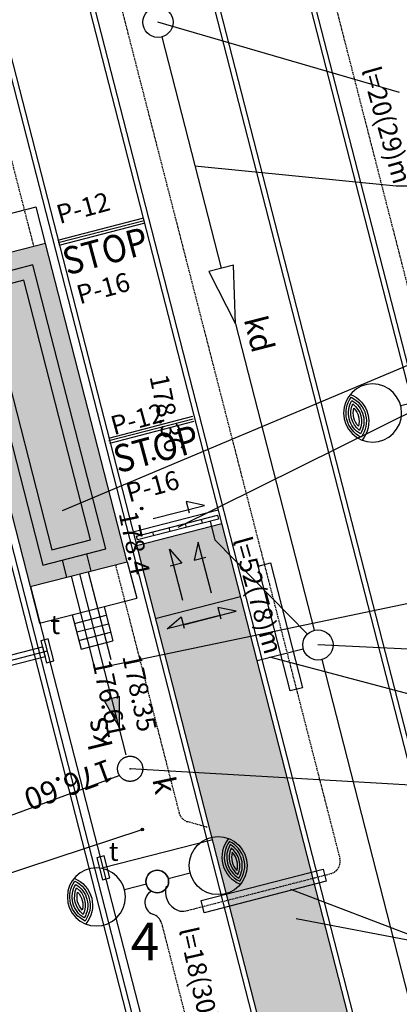
# Model space of a CAD drawing. Units: millimetres. Extents: x 33127 to 170209, y -52832 to 50143.
# Drawn here: x 87387 to 88894, y 20848 to 24755 of the extents above; entities that cross this region are included whole.
import ezdxf
from ezdxf.enums import TextEntityAlignment as Align

# ---------------------------------------------------------------- set-up
doc = ezdxf.new("R2010")
doc.units = ezdxf.units.MM
doc.linetypes.add('DASHED', pattern=[0.75, 0.5, -0.25])
doc.layers.get('0').update_dxf_attribs({"color": 8})
for name, color, linetype in [('035', 8, 'Continuous'), ('_11', 9, 'Continuous'), ('_beton', 250, 'Continuous'), ('_bud.proj', 8, 'Continuous'), ('_drogi.proj', 8, 'Continuous'), ('_elektr_kreski', 8, 'Continuous'), ('_elektr_rura', 8, 'Continuous'), ('_enn_proj', 8, 'Continuous'), ('_fito', 8, 'Continuous'), ('_kraweznik.proj', 8, 'Continuous'), ('_ORGANIZACJA', 8, 'Continuous'), ('_oswietlenie', 8, 'Continuous'), ('_PKTY_266Z2005', 8, 'Continuous'), ('_PODKŁAD', 8, 'Continuous'), ('_proj.ks', 8, 'Continuous'), ('_proj.woda', 8, 'Continuous'), ('_txt', 8, 'Continuous'), ('LATAR', 8, 'Continuous'), ('ORGANIZACJA', 250, 'Continuous'), ('S_kd_proj', 8, 'Continuous'), ('S_kd_txt', 8, 'Continuous'), ('S_ks_proj', 8, 'Continuous'), ('S_ks_txt', 8, 'Continuous'), ('S_st_kd', 8, 'Continuous'), ('TEL_PROJ', 30, 'Continuous'), ('tel_przepust', 4, 'Continuous'), ('TXT', 8, 'Continuous'), ('UKKOA_UJO506', 8, 'Continuous'), ('UKKOA_ULO506', 8, 'Continuous'), ('UKKOC_UHK', 8, 'Continuous'), ('UKKPO_UPK', 8, 'Continuous'), ('UWWPO_UPW', 8, 'Continuous'), ('WWROH_WST', 8, 'Continuous')]:
    doc.layers.add(name, color=color, linetype=linetype)
doc.styles.add('1', font='ROMANS.SHX')
doc.styles.add('ARIAL', font='ARIAL.TTF')
doc.styles.add('arialgruby', font='txt')
doc.styles.add('POL', font='pol')
doc.styles.add('ROMANS', font='romans')

# ---------------------------------------------------------------- blocks, each defined once
blk = doc.blocks.new('LATAR')
at = {"layer": 'LATAR'}
blk.add_line((44.8, 0), (134.4, 0), dxfattribs=at)
for points in [[(316.8, 81.5, 0.471405), (316.8, -81.5, 0.471404), (316.8, 81.5, 0.4455)], [(316.8, 68.6, 0.420084), (316.8, -68.6, 0.420084), (316.8, 68.6, 0.420084)], [(316.8, 54.3, 0.353553), (316.8, -54.3, 0.353553), (316.8, 54.3, 0.305242)], [(316.8, 37.2, 0.258199), (316.8, -37.2, 0.258199), (316.8, 37.2, 0.258199)]]:
    blk.add_lwpolyline(points, format="xyb", dxfattribs=at)
for centre, radius in [((249.6, 0), 115.2), ((0, 0), 44.8)]:
    blk.add_circle(centre, radius, dxfattribs=at)
blk.add_arc((384, 0), 115.2, 125.6853, 234.3147, dxfattribs=at)
blk = doc.blocks.new('A$C2F7E69CA')
at = {"linetype": 'Continuous'}
blk.add_lwpolyline([(7025.7, 17639.6), (7026.1, 17637.9), (7026.3, 17636.1), (7026.5, 17634.4), (7026.7, 17632.7), (7026.8, 17630.9), (7026.8, 17629.2), (7026.7, 17627.4), (7026.7, 17625.7), (7026.5, 17624), (7026.3, 17622.2), (7026, 17620.5), (7025.7, 17618.8), (7025.3, 17617.1), (7024.8, 17615.4), (7024.3, 17613.7), (7023.7, 17612.1), (7023.1, 17610.5), (7022.4, 17608.9), (7021.7, 17607.3), (7020.9, 17605.7), (7020, 17604.2), (7019.1, 17602.7), (7018.2, 17601.2), (7017.2, 17599.8), (7016.1, 17598.4), (7015, 17597.1), (7013.8, 17595.8), (7012.7, 17594.5), (7011.4, 17593.3), (7010.1, 17592.1), (7008.8, 17590.9), (7007.5, 17589.8), (7006.1, 17588.8), (7004.6, 17587.8), (7003.2, 17586.8), (7001.7, 17586), (7000.1, 17585.1), (6998.6, 17584.3), (6997, 17583.6), (6995.4, 17582.9), (6993.8, 17582.3), (6992.1, 17581.7), (6990.4, 17581.2), (6988.7, 17580.8), (6987, 17580.4), (6985.3, 17580.1), (6983.6, 17579.8), (6981.9, 17579.6), (6980.1, 17579.4), (6978.4, 17579.4), (6976.6, 17579.3), (6974.9, 17579.4), (6973.2, 17579.5), (6971.4, 17579.6), (6969.7, 17579.8), (6968, 17580.1), (6966.2, 17580.4), (6964.5, 17580.8), (6962.9, 17581.3), (6961.2, 17581.8), (6959.5, 17582.4), (6957.9, 17583), (6956.3, 17583.7), (6954.7, 17584.5), (6953.2, 17585.2), (6951.7, 17586.1), (6950.2, 17587), (6948.7, 17588), (6947.3, 17589), (6945.9, 17590), (6944.5, 17591.1), (6943.2, 17592.3), (6942, 17593.5), (6940.7, 17594.7), (6939.5, 17596), (6938.4, 17597.3), (6937.3, 17598.7), (6936.3, 17600.1), (6935.3, 17601.5), (6934.3, 17603), (6933.4, 17604.5), (6932.6, 17606), (6931.8, 17607.5), (6931.1, 17609.1), (6930.4, 17610.7), (6929.8, 17612.4), (6929.2, 17614), (6928.7, 17615.7), (6928.2, 17617.4), (6927.9, 17619.1), (6927.5, 17620.8), (6927.3, 17622.5), (6927, 17624.2), (6926.9, 17626), (6926.8, 17627.7), (6926.8, 17629.5), (6926.8, 17631.2), (6926.9, 17633), (6927.1, 17634.7), (6927.3, 17636.4), (6927.6, 17638.2), (6927.9, 17639.9), (6928.3, 17641.6), (6928.8, 17643.2), (6929.3, 17644.9), (6929.9, 17646.6), (6930.5, 17648.2), (6931.2, 17649.8), (6931.9, 17651.4), (6932.7, 17652.9), (6933.6, 17654.5), (6934.5, 17655.9), (6935.4, 17657.4), (6936.4, 17658.8), (6937.5, 17660.2), (6938.6, 17661.6), (6939.7, 17662.9), (6940.9, 17664.2), (6942.2, 17665.4), (6943.4, 17666.6), (6944.8, 17667.7), (6946.1, 17668.8), (6947.5, 17669.9), (6949, 17670.9), (6950.4, 17671.8), (6951.9, 17672.7), (6953.4, 17673.5), (6955, 17674.3), (6956.6, 17675.1), (6958.2, 17675.7), (6959.8, 17676.4), (6961.5, 17676.9), (6963.1, 17677.4), (6964.8, 17677.9), (6966.5, 17678.3), (6968.2, 17678.6), (6970, 17678.9), (6971.7, 17679.1), (6973.5, 17679.2), (6975.2, 17679.3), (6976.9, 17679.3), (6978.7, 17679.3), (6980.4, 17679.2), (6982.2, 17679), (6983.9, 17678.8), (6985.6, 17678.5), (6987.3, 17678.2), (6989, 17677.8), (6990.7, 17677.4), (6992.4, 17676.8), (6994, 17676.3), (6995.7, 17675.6), (6997.3, 17674.9), (6998.8, 17674.2), (7000.4, 17673.4), (7001.9, 17672.6), (7003.4, 17671.7), (7004.9, 17670.7), (7006.3, 17669.7), (7007.7, 17668.6), (7009, 17667.5), (7010.4, 17666.4), (7011.6, 17665.2), (7012.9, 17664), (7014, 17662.7), (7015.2, 17661.3), (7016.3, 17660), (7017.3, 17658.6), (7018.3, 17657.2), (7019.3, 17655.7), (7020.2, 17654.2), (7021, 17652.7), (7021.8, 17651.1), (7022.5, 17649.5), (7023.2, 17647.9), (7023.8, 17646.3), (7024.4, 17644.6), (7024.9, 17643), (7025.7, 17639.6)], dxfattribs=at)
for centre in [(7070.7, 18859.6), (7022.5, 18662.2), (7022.5, 18662.2), (7025, 17388.5)]:
    blk.add_circle(centre, 5, dxfattribs=at)
for p in [(7070.7, 18859.6), (6976.8, 17629.3), (7025, 17388.5)]:
    blk.add_point(p, dxfattribs=at)
at = {"layer": '_PKTY_266Z2005', "color": 3}
blk.add_point((7022.5, 18662.2), dxfattribs=at)
at = {"layer": 'UKKPO_UPK', "linetype": 'Continuous'}
blk.add_line((6932.2, 17601.6), (2724.8, 16049.3), dxfattribs=at)
at = {"layer": 'UWWPO_UPW', "color": 4}
blk.add_line((2599.8, 15935.2), (7025, 17388.5), dxfattribs=at)
at = {"layer": 'UKKOA_UJO506', "linetype": 'Continuous'}
for s, p in [('176.61', (6803.3, 18048.8)), ('178.35', (6922.5, 18071.3))]:
    blk.add_text(s, height=75, rotation=281.8313, dxfattribs=at).set_placement(p, align=Align.BOTTOM_LEFT)
at = {"layer": 'UKKOA_ULO506', "linetype": 'Continuous'}
blk.add_text('k', height=87.5, rotation=281.8313, dxfattribs=at).set_placement((7037.4, 17582.5), align=Align.BOTTOM_LEFT)
at = {"layer": 'UKKOC_UHK', "linetype": 'Continuous'}
blk.add_text('176.60', height=87.5, rotation=200.2523, dxfattribs=at).set_placement((6879.4, 17695.6), align=Align.BOTTOM_LEFT)
at = {"layer": 'WWROH_WST', "linetype": 'Continuous'}
for s, p in [('178.36', (7030.4, 19180.8)), ('178.4', (6907.9, 18638.2))]:
    blk.add_text(s, height=75, rotation=281.8313, dxfattribs=at).set_placement(p, align=Align.BOTTOM_LEFT)

msp = doc.modelspace()

# ---------------------------------------------------------------- hatches: boundary and pattern name
at = {"layer": '_11', "ltscale": 10}
h = msp.add_hatch(color=256, dxfattribs=at)
h.paths.add_polyline_path([(87345.37592, 23830.44265), (87248.52197, 23805.55663), (87265.94219, 23737.75887), (87362.79613, 23762.64489)])
h.paths.add_polyline_path([(87439.31074, 23782.30484), (87189.42757, 23718.09892), (87479.10117, 22590.71902), (87728.98432, 22654.92502)])
h.paths.add_polyline_path([(87403.3268, 23721.43486), (87668.11433, 22690.90896), (87515.08512, 22651.58901), (87250.29757, 23682.11496)], flags=16)
h.paths.add_polyline_path([(87652.46937, 22635.26495), (87555.61543, 22610.3789), (87573.03564, 22542.58114), (87669.88958, 22567.46719)])
msp.add_hatch(color=256, dxfattribs=at).paths.add_polyline_path([(87403.3268, 23721.43486), (87250.29757, 23682.11496), (87515.08512, 22651.58901), (87668.11433, 22690.90896)])
at = {"layer": '_beton', "ltscale": 100}
for points in [[(87850.44117, 22669.29238), (87925.09922, 22378.73056), (88264.08902, 22465.83198), (88189.43097, 22756.39381)], [(88264.08902, 22465.83198), (87925.09922, 22378.73056), (88381.50875, 20602.42925), (88720.49855, 20689.53067)]]:
    msp.add_hatch(color=256, dxfattribs=at).paths.add_polyline_path(points)
at = {"layer": '_bud.proj', "linetype": 'Continuous'}
for points in [[(87660.69933, 23201.96533), (87592.90157, 23184.54511), (87439.31074, 23782.30484), (87362.79613, 23762.64489), (87345.37592, 23830.44265), (87489.68827, 23867.52281)], [(87814.20231, 22604.54749), (87669.88957, 22567.46724), (87652.46937, 22635.26495), (87728.98432, 22654.92502), (87592.90157, 23184.54511), (87660.69933, 23201.96533)], [(87407.66046, 22868.75894), (87339.8627, 22851.33872), (87275.22064, 23102.91898), (87343.0184, 23120.33919)], [(87562.16478, 22584.88947), (87417.85277, 22547.8094), (87394.41101, 22639.04231), (87462.20877, 22656.46253), (87479.10117, 22590.71902), (87555.61543, 22610.3789)], [(87573.03564, 22542.58114), (87429.88658, 22505.79984), (87428.54709, 22506.18818), (87417.85277, 22547.8094), (87562.16478, 22584.88947)]]:
    msp.add_hatch(color=256, dxfattribs=at).paths.add_polyline_path(points)
h = msp.add_hatch(color=256, dxfattribs=at)
h.paths.add_polyline_path([(87445.05922, 22723.20682), (87377.26146, 22705.78661), (87339.8627, 22851.33872), (87407.66046, 22868.75894)])
h.paths.add_polyline_path([(87462.20877, 22656.46253), (87394.41101, 22639.04231), (87377.26146, 22705.78661), (87445.05922, 22723.20682)])
at = {"layer": 'S_ks_proj', "ltscale": 100}
msp.add_hatch(color=256, dxfattribs=at).paths.add_polyline_path([(87722.26467, 22053.73471), (87782.66059, 21944.92583), (87783.12303, 22069.37191)])
msp.add_hatch(color=256, dxfattribs=at).paths.add_polyline_path([(87722.26467, 22053.73471), (87782.66059, 21944.92583), (87783.12303, 22069.37191)])

# ---------------------------------------------------------------- linework, layer by layer
at = {"layer": '035'}
for p, q in [((87850.44043, 22669.2922), (88189.43033, 22756.39364)), ((87925.09857, 22378.73039), (88264.08847, 22465.83184))]:
    msp.add_line(p, q, dxfattribs=at)
at = {"layer": '_bud.proj', "linetype": 'Continuous'}
for p, q in [((87066.88056, 23913.75738), (87452.35925, 24012.80372)), ((87489.68827, 23867.52281), (87452.35925, 24012.80372)), ((87489.68827, 23867.52281), (87104.20958, 23768.47646)), ((87814.20231, 22604.54749), (87489.68827, 23867.52281)), ((87104.20958, 23768.47646), (87428.72362, 22505.50115)), ((87439.31074, 23782.30484), (87189.42757, 23718.09892)), ((87728.98432, 22654.92502), (87439.31074, 23782.30484)), ((87189.42757, 23718.09892), (87479.10117, 22590.71902)), ((87403.3268, 23721.43486), (87250.29757, 23682.11496)), ((87668.11433, 22690.90896), (87403.3268, 23721.43486)), ((87250.29757, 23682.11496), (87515.08512, 22651.58901)), ((87515.08512, 22651.58901), (87668.11433, 22690.90896)), ((87479.10117, 22590.71902), (87728.98432, 22654.92502)), ((87652.46935, 22635.26499), (87669.88957, 22567.46723)), ((87429.13274, 22505.60614), (87814.20231, 22604.54749)), ((87555.61543, 22610.3789), (87573.03562, 22542.58122)), ((87814.20194, 22604.54731), (87851.53096, 22459.2664)), ((87428.72325, 22505.50097), (87466.05227, 22360.22005)), ((87466.05227, 22360.22005), (87851.53096, 22459.2664)), ((87595.83656, 22393.56731), (87630.67698, 22257.97179)), ((87604.54666, 22359.66843), (87730.45679, 22392.02025)), ((87721.74668, 22425.91913), (87756.5871, 22290.32361)), ((87613.25677, 22325.76955), (87739.16689, 22358.12137)), ((87621.96687, 22291.87067), (87747.877, 22324.22249)), ((87630.67698, 22257.97179), (87756.5871, 22290.32361))]:
    msp.add_line(p, q, dxfattribs=at)
at = {"layer": '_drogi.proj', "linetype": 'Continuous'}
for p, q in [((87892.1495, 27328.95284), (90969.5222, 15352.11888)), ((86754.99263, 26932.67108), (89701.02819, 15466.98847)), ((87964.75857, 25639.95306), (89420.34181, 19974.9653)), ((88936.25466, 19849.82897), (87480.74662, 25514.52409)), ((89216.75848, 15342.55839), (87218.30645, 23120.33845))]:
    msp.add_line(p, q, dxfattribs=at)
at = {"layer": '_elektr_kreski', "ltscale": 100}
msp.add_line((90016.12338, 20712.01277), (88464.06482, 21303.25625), dxfattribs=at)
at = {"layer": '_elektr_rura', "ltscale": 10}
for points in [[(88461.36389, 22091.48951), (88333.98982, 22587.21696), (88382.41679, 22599.65999), (88509.79086, 22103.93253)], [(88119.55053, 21211.71729), (88107.10753, 21260.14426), (88591.37724, 21384.57434), (88603.82025, 21336.14737)]]:
    msp.add_lwpolyline(points, close=True, dxfattribs=at)
at = {"layer": '_enn_proj', "linetype": 'DASHED', "ltscale": 10}
for p, q in [((87125.97524, 25087.0109), (87442.43475, 23855.38142)), ((87766.94842, 22592.40589), (88019.83577, 21608.19288)), ((88131.83824, 21550.39638), (88054.48401, 21572.57191))]:
    msp.add_line(p, q, dxfattribs=at)
msp.add_arc((88068.26275, 21620.63589), 50, 194.41007049, 254.00372767, dxfattribs=at)
at = {"layer": '_fito', "ltscale": 100}
for points in [[(87916.84956, 22775.61659), (88120.43805, 22827.92739), (88048.45482, 22843.319), (88060.0799, 22798.07529)], [(88148.00384, 22478.98696), (88095.69304, 22682.57545), (88080.30143, 22610.59222), (88125.54514, 22622.2173)], [(88034.42609, 22450.71545), (87982.1153, 22654.30394), (88030.30083, 22598.65645), (87985.05712, 22587.03137)], [(88175.74915, 22389.87376), (87972.16066, 22337.56296), (88027.80815, 22385.74849), (88039.43324, 22340.50479)], [(88042.57103, 22355.65447), (88246.15952, 22407.96526), (88174.17629, 22423.35687), (88185.80137, 22378.11317)]]:
    msp.add_lwpolyline(points, dxfattribs=at)
at = {"layer": '_kraweznik.proj', "ltscale": 10}
for p, q in [((87911.52028, 27333.93004), (90988.89299, 15357.09608)), ((86735.62184, 26927.69388), (89681.6574, 15462.01126)), ((87945.38778, 25634.97586), (89400.97102, 19969.9881)), ((87500.10604, 25519.54125), (88955.44303, 19855.51184)), ((87237.67724, 23125.31565), (89236.12927, 15347.53559)), ((87836.50425, 22723.5304), (88175.49414, 22810.63185)), ((87850.44043, 22669.2922), (88189.43033, 22756.39364)), ((88043.66582, 22756.10969), (88047.64759, 22740.61306)), ((88108.07369, 22772.65891), (88112.05545, 22757.16228)), ((87914.85009, 22723.01125), (87918.83185, 22707.51462)), ((87979.25796, 22739.56047), (87983.23972, 22724.06384))]:
    msp.add_line(p, q, dxfattribs=at)
msp.add_lwpolyline([(87854.42399, 22690.9654), (87850.44222, 22706.46203), (88172.48156, 22789.20813), (88176.46332, 22773.7115), (87854.42399, 22690.9654)], dxfattribs=at)
at = {"layer": '_ORGANIZACJA', "linetype": 'Continuous'}
for p, q in [((87878.30395, 23967.26507), (87537.20709, 23878.87174)), ((87880.79256, 23957.57965), (87539.71567, 23869.1915)), ((87883.28117, 23947.89424), (87542.22424, 23859.51126)), ((88072.84719, 23180.03766), (87738.99768, 23093.52244)), ((88075.35577, 23170.35742), (87741.50626, 23083.8422)), ((88077.86435, 23160.67718), (87744.01484, 23074.16196))]:
    msp.add_line(p, q, dxfattribs=at)
at = {"layer": '_oswietlenie', "linetype": 'DASHED', "ltscale": 10}
for p, q in [((88581.16225, 25042.72357), (89002.11116, 23404.43155)), ((87751.59688, 24954.29142), (88657.81005, 21427.39828)), ((88046.47545, 21218.75316), (88621.81223, 21366.58236)), ((87950.19513, 21169.55041), (88305.13189, 19788.27521))]:
    msp.add_line(p, q, dxfattribs=at)
msp.add_arc((88609.36922, 21415.00933), 50, 284.41007252, 14.41007252, dxfattribs=at)
at = {"layer": '_oswietlenie', "ltscale": 10}
for centre, radius, start, end in [((87935.47137, 21252.37683), 51.36862, 119.09079268, 246.47740517), ((88043.90506, 21294.03277), 78.61001, 162.75111349, 249.81358303), ((88034.03245, 21267.18014), 50, 249.81358303, 284.41007252), ((87901.44363, 21156.7114), 50.41378, 14.75418151, 74.43692025)]:
    msp.add_arc(centre, radius, start, end, dxfattribs=at)
at = {"layer": '_proj.ks', "ltscale": 10}
msp.add_line((87809.98001, 21838.60145), (87625.62465, 22556.09358), dxfattribs=at)
at = {"layer": '_proj.woda', "ltscale": 10}
for p, q in [((87591.72566, 22547.38343), (87680.42971, 22198.48167)), ((87659.52363, 22564.80372), (87748.22769, 22215.90194))]:
    msp.add_line(p, q, dxfattribs=at)
at = {"layer": 'S_kd_proj', "ltscale": 10}
for p, q in [((87950.96174, 24687.16401), (88186.89918, 23768.91853)), ((88236.48656, 23781.65254), (88137.31181, 23756.18453)), ((88137.31181, 23756.18453), (88243.60545, 23548.2233)), ((88243.60545, 23548.2233), (88236.48656, 23781.65254)), ((88243.60545, 23548.2233), (88556.03348, 22332.28391)), ((88163.65329, 22689.9578), (88528.97747, 22317.03244)), ((88329.29046, 22212.07467), (88512.85246, 22259.23984)), ((88585.8967, 22216.05917), (89499.16374, 18661.71306))]:
    msp.add_line(p, q, dxfattribs=at)
at = {"layer": 'S_kd_proj', "ltscale": 100}
msp.add_line((88163.65329, 22689.9578), (88144.25939, 22765.43688), dxfattribs=at)
at = {"layer": 'S_kd_txt', "ltscale": 100}
for p, q in [((88894.8589, 24465.78946), (87936.03013, 24745.27638)), ((88881.24012, 24095.01939), (88082.9032, 24173.66075)), ((89402.42481, 23428.20449), (88014.65485, 22740.81028))]:
    msp.add_line(p, q, dxfattribs=at)
at = {"layer": 'S_kd_txt', "linetype": 'Continuous'}
for p, q in [((89647.50577, 24095.01939), (88881.24012, 24095.01939)), ((89379.03469, 22234.93594), (88570.96482, 22274.17147)), ((89474.07561, 21934.91873), (88380.5648, 22225.24931))]:
    msp.add_line(p, q, dxfattribs=at)
at = {"layer": 'S_ks_proj', "ltscale": 100}
for p, q in [((87809.98001, 21838.60145), (87625.62465, 22556.09358)), ((87783.12303, 22069.37191), (87722.26467, 22053.73471)), ((87783.12303, 22069.37191), (87722.26467, 22053.73471)), ((87722.26467, 22053.73471), (87782.66059, 21944.92583)), ((87722.26467, 22053.73471), (87782.66059, 21944.92583)), ((87782.66059, 21944.92583), (87783.12303, 22069.37191)), ((87782.66059, 21944.92583), (87783.12303, 22069.37191))]:
    msp.add_line(p, q, dxfattribs=at)
at = {"layer": 'S_ks_txt', "ltscale": 100}
for p, q in [((88931.17716, 22438.37344), (87720.64056, 22186.30142)), ((89615.87546, 21678.79546), (87825.60104, 21782.76499))]:
    msp.add_line(p, q, dxfattribs=at)
at = {"layer": 'S_st_kd', "ltscale": 100}
for centre in [(87936.03013, 24745.27638), (88570.96482, 22274.17147)]:
    msp.add_circle(centre, 60, dxfattribs=at)
at = {"layer": 'TEL_PROJ'}
for p, q in [((88040.11019, 20139.29522), (87431.91678, 22506.32149)), ((88040.11019, 20139.29522), (87431.91678, 22506.32149)), ((86427.50096, 21975.74139), (87496.79478, 22250.48976)), ((88148.80551, 21499.98152), (87718.87407, 21389.51318)), ((88148.80551, 21499.98152), (87718.87407, 21389.51318))]:
    msp.add_line(p, q, dxfattribs=at)
for points in [[(87471.04923, 22290.41452), (87493.22603, 22203.18958), (87522.301, 22210.58185), (87500.12421, 22297.80678)], [(87693.12851, 21429.43794), (87715.30531, 21342.21301), (87744.38029, 21349.60527), (87722.20349, 21436.83021)], [(87693.12851, 21429.43794), (87715.30531, 21342.21301), (87744.38029, 21349.60527), (87722.20349, 21436.83021)]]:
    msp.add_lwpolyline(points, close=True, dxfattribs=at)
at = {"layer": 'tel_przepust', "ltscale": 100}
msp.add_lwpolyline([(87488.1277, 22227.61316), (86722.98258, 22031.0139), (86713.02818, 22069.75547), (87478.17329, 22266.35473)], close=True, dxfattribs=at)
at = {"layer": 'TXT'}
for p, q in [((89326.23916, 23551.58188), (87555.39165, 22805.94038)), ((89914.99141, 20914.70974), (88483.96254, 21187.07108))]:
    msp.add_line(p, q, dxfattribs=at)

# ---------------------------------------------------------------- block references
at = {"layer": '_oswietlenie', "ltscale": 10, "xscale": -1, "rotation": 14.29275437422183}
for p in [(89029.92328, 23256.1578), (87933.27435, 21335.84246)]:
    msp.add_blockref('LATAR', p, dxfattribs=at)
at = {"layer": '_oswietlenie', "ltscale": 10, "rotation": 14.5273905876521}
msp.add_blockref('LATAR', (87933.27435, 21335.84246), dxfattribs=at)
at = {"layer": '_PODKŁAD', "linetype": 'Continuous'}
msp.add_blockref('A$C2F7E69CA', (80848.80974, 4153.43727), dxfattribs=at)

# ---------------------------------------------------------------- texts
at = {"layer": '_elektr_kreski', "ltscale": 100, "style": 'POL'}
for s, rotation, p in [('l=20(29)m', 285.75322851, (88742.83014, 24556.64638)), ('l=52(78)m', 285.75322851, (88231.13099, 22690.75204)), ('l=18(30)m', 282.6835463, (88018.19365, 21144.89143))]:
    msp.add_text(s, height=75, rotation=rotation, dxfattribs=at).set_placement(p)
at = {"layer": '_elektr_kreski', "ltscale": 100, "style": 'ARIAL'}
msp.add_text('4', height=150, dxfattribs=at).set_placement((87828.04553, 21022.61908))
at = {"layer": '_ORGANIZACJA', "linetype": 'Continuous', "style": 'arialgruby', "width": 0.9}
for p in [(87574.86822, 23740.2061), (87776.65882, 22954.8568)]:
    msp.add_text('STOP', height=108.9, rotation=15.05123177, dxfattribs=at).set_placement(p)
at = {"layer": '_txt', "ltscale": 10, "style": '1'}
for s, rotation, p in [('kd', 284.43014593, (88276.03344, 23566.46604)), ('ks', 103.85136211, (87758.09552, 21871.0374)), ('ks', 103.85136211, (87758.09552, 21871.0374))]:
    msp.add_text(s, height=90, rotation=rotation, dxfattribs=at).set_placement(p)
at = {"layer": 'ORGANIZACJA', "style": 'ROMANS'}
for s, p in [('P-12', (87545.39744, 23944.20555)), ('P-16', (87625.34409, 23625.4792)), ('P-12', (87760.71955, 23106.19294)), ('P-16', (87821.14466, 22839.42348))]:
    msp.add_text(s, height=75, rotation=15.33707495, dxfattribs=at).set_placement(p)
at = {"layer": 'TEL_PROJ', "oblique": 15}
for p in [(87508.81689, 22317.37911), (87740.91721, 21417.40171), (87740.91721, 21417.40171)]:
    msp.add_text('t', height=75, dxfattribs=at).set_placement(p)

doc.saveas('drawing.dxf')
